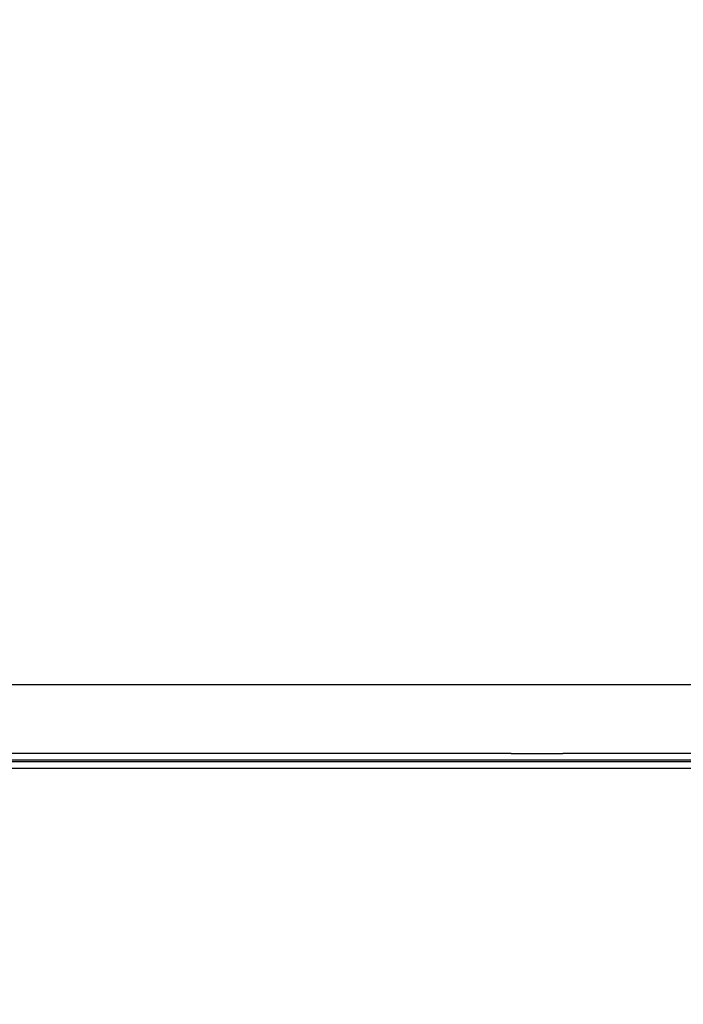
# Model space of a CAD drawing. Units: millimetres. Extents: x -6399 to 26649, y 3634 to 33222.
# Drawn here: x 3330 to 3580, y 6248 to 6619 of the extents above; entities that cross this region are included whole.
import ezdxf

# ---------------------------------------------------------------- set-up
doc = ezdxf.new("R2010")
doc.units = ezdxf.units.MM
doc.header["$LTSCALE"] = 15
doc.layers.add('Bemaßung', color=7, linetype='Continuous')
doc.layers.add('Türen', color=7, linetype='Continuous')
doc.styles.get("Standard").update_dxf_attribs({"font": 'txt.shx', "height": 10})
doc.dimstyles.get("Standard").update_dxf_attribs({"dimtxt": 10, "dimasz": 5, "dimexe": 0.18, "dimexo": 0.0625, "dimgap": 0.09, "dimtad": 0, "dimtih": 1, "dimtoh": 1, "dimdec": 0, "dimzin": 0, "dimdsep": 46, "dimtxsty": 'Standard', "dimcen": 0.09, "dimadec": 0, "dimazin": 0, "dimtfac": 1, "dimtdec": 0, "dimtofl": 0, "dimtmove": 0, "dimatfit": 3, "dimfxl": 1, "dimtolj": 1, "dimtzin": 0, "dimarcsym": 0})

# ---------------------------------------------------------------- blocks, each defined once
blk = doc.blocks.new('Rolltor GR')
for p, q in [((-4318.5, 12991.92), (-4318.5, 9948.08)), ((-4316, 12991.92), (-4316, 9948.08)), ((-4315.5, 9948.08), (-4315.5, 12991.92)), ((-4287, 12991.92), (-4287, 9966.11)), ((-4313, 10263.47), (-4313, 10289.54)), ((-4313, 10263.13), (-4313, 10263.47)), ((-4313, 10237.47), (-4313, 10263.13)), ((-4313, 10236.96), (-4313, 10237.47)), ((-4313, 10211.83), (-4313, 10236.96)), ((-4313, 10211.16), (-4313, 10211.83)), ((-4313, 10186.68), (-4313, 10211.16)), ((-4313, 10185.85), (-4313, 10186.68)), ((-4313, 10162.14), (-4313, 10185.85)), ((-4313, 10161.15), (-4313, 10162.14)), ((-4313, 10138.31), (-4313, 10161.15)), ((-4313, 10137.16), (-4313, 10138.31)), ((-4313, 10115.3), (-4313, 10137.16)), ((-4313, 10114.01), (-4313, 10115.3)), ((-4313, 10093.24), (-4313, 10114.01)), ((-4313, 10091.81), (-4313, 10093.24)), ((-4313, 10091.77), (-4313, 10091.81)), ((-4313, 10091.77), (-4313, 10072.21)), ((-4313, 10070.64), (-4313, 10072.21)), ((-4313, 10052.31), (-4313, 10070.64)), ((-4313, 10050.62), (-4313, 10052.31)), ((-4313, 10033.65), (-4313, 10050.62)), ((-4313, 10031.83), (-4313, 10033.65)), ((-4313, 10016.29), (-4313, 10031.83))]:
    blk.add_line(p, q)
blk = doc.blocks.new('Tür Rolltor Lager')
blk.add_blockref('Rolltor GR', (0, 0))
blk = doc.blocks.new('*D94')
at = {"layer": 'Bemaßung', "color": 0, "lineweight": -2, "transparency": 16777216}
for p, q in [((3706.31, 16762.81), (2771.33, 16762.81)), ((2771.51, 16462.81), (2771.51, 10956.25)), ((2771.51, 5062.81), (2771.51, 10756.07)), ((3647.05, 4762.81), (2771.33, 4762.81))]:
    blk.add_line(p, q, dxfattribs=at)
at = {"layer": 'Bemaßung', "color": 0, "transparency": 16777216}
for points in [[(2721.51, 16462.81), (2821.51, 16462.81), (2771.51, 16762.81)], [(2721.51, 5062.81), (2821.51, 5062.81), (2771.51, 4762.81)]]:
    blk.add_solid(points, dxfattribs=at)
at = {"layer": 'Defpoints', "color": 0, "transparency": 16777216}
for p in [(2771.51, 16762.81), (3706.37, 16762.81), (3647.11, 4762.81)]:
    blk.add_point(p, dxfattribs=at)
at = {"layer": 'Bemaßung', "color": 0, "transparency": 16777216, "insert": (2771.51, 10856.16), "char_height": 10, "attachment_point": 5}
blk.add_mtext('\\A1;{\\H20x;12000}', dxfattribs=at)

msp = doc.modelspace()

# ---------------------------------------------------------------- block references
at = {"layer": 'Türen', "rotation": 90}
msp.add_blockref('Tür Rolltor Lager', (13607.16, 10655.1), dxfattribs=at)

# ---------------------------------------------------------------- dimensions: what is measured, and where the dimension line sits
at = {"layer": 'Bemaßung'}
dim = msp.add_linear_dim(base=(2771.51, 16762.81), p1=(3647.11, 4762.81), p2=(3706.37, 16762.81), angle=270, text='{\\H20x;<>}', dimstyle='Standard', override={"dimtxt": 10000, "dimasz": 300}, dxfattribs=at)
dim.commit()
dim.dimension.update_dxf_attribs({"geometry": '*D94', "text_midpoint": (2771.51, 10856.16), "dimtype": 160})

doc.saveas('drawing.dxf')
